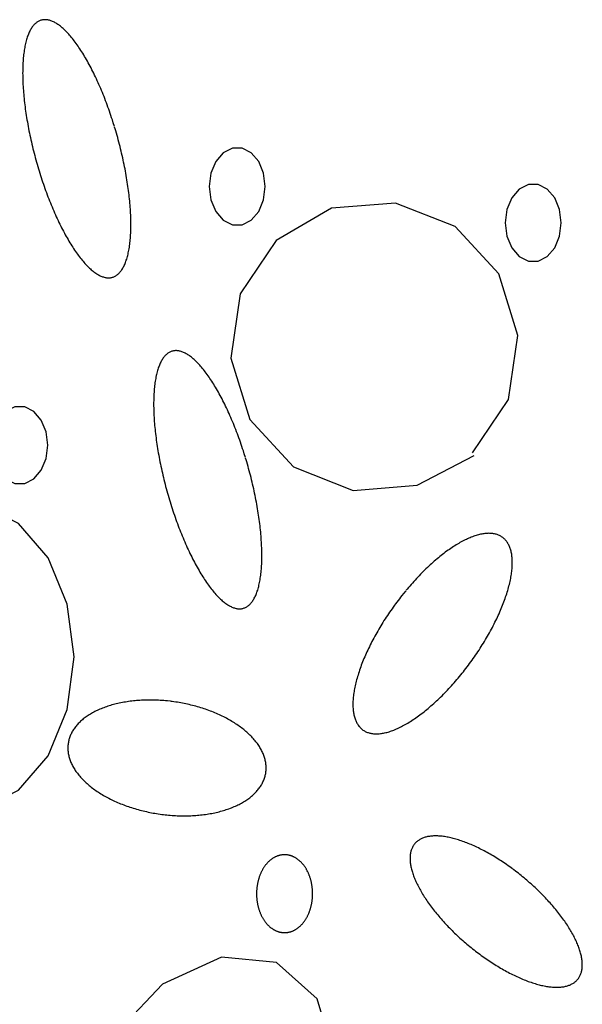
# Model space of a CAD drawing. Extents: x 38 to 241, y 14 to 199.
# Drawn here: x 76 to 79, y 82 to 88 of the extents above; entities that cross this region are included whole.
import ezdxf

# ---------------------------------------------------------------- set-up
doc = ezdxf.new("R2010")
doc.units = 0
doc.header["$MEASUREMENT"] = 0
doc.layers.add('PT1-ÝGelände1', color=7, linetype='Continuous')

msp = doc.modelspace()

# ---------------------------------------------------------------- linework, layer by layer
at = {"layer": 'PT1-ÝGelände1', "color": 9, "linetype": 'Continuous'}
for p, q in [((77.5142, 86.7244), (77.1671, 86.5214)), ((77.9148, 86.7547), (77.5142, 86.7244)), ((78.288, 86.6093), (77.9148, 86.7547)), ((78.562, 86.3123), (78.288, 86.6093)), ((77.1671, 86.5214), (76.9423, 86.1865)), ((78.6821, 85.9259), (78.562, 86.3123)), ((76.9423, 86.1865), (76.8834, 85.785)), ((78.6231, 85.5259), (78.6821, 85.9259)), ((76.8834, 85.785), (77.0023, 85.4002)), ((78.3972, 85.1911), (78.6231, 85.5259)), ((77.0023, 85.4002), (77.2763, 85.1032)), ((78.0512, 84.988), (78.407, 85.1744)), ((77.2763, 85.1032), (77.6496, 84.9562)), ((77.6496, 84.9562), (78.0512, 84.988)), ((76.8233, 82.032), (76.4544, 81.8638)), ((77.1693, 81.9987), (76.8233, 82.032)), ((77.4236, 81.7729), (77.1693, 81.9987)), ((76.4544, 81.8638), (76.1346, 81.5259)), ((77.536, 81.3941), (77.4236, 81.7729))]:
    msp.add_line(p, q, dxfattribs=at)
for points in [[(76.1536, 87.2347), (76.1536, 87.2347), (76.146, 87.2588), (76.1405, 87.276), (76.136, 87.2897), (76.1315, 87.3033), (76.1269, 87.3168), (76.1222, 87.3303), (76.1175, 87.3437), (76.1127, 87.357), (76.1079, 87.3702), (76.103, 87.3834), (76.098, 87.3964), (76.093, 87.4094), (76.088, 87.4223), (76.0829, 87.4351), (76.0777, 87.4478), (76.0725, 87.4603), (76.0672, 87.4728), (76.0619, 87.4851), (76.0566, 87.4974), (76.0512, 87.5095), (76.0458, 87.5215), (76.0403, 87.5333), (76.0348, 87.5451), (76.0292, 87.5567), (76.0237, 87.5681), (76.0181, 87.5794), (76.0124, 87.5906), (76.0068, 87.6016), (76.0011, 87.6125), (75.9954, 87.6232), (75.9896, 87.6337), (75.9839, 87.6441), (75.9781, 87.6543), (75.9723, 87.6644), (75.9665, 87.6743), (75.9606, 87.684), (75.9548, 87.6935), (75.9489, 87.7029), (75.9431, 87.712), (75.9372, 87.721), (75.9313, 87.7298), (75.9254, 87.7384), (75.9195, 87.7468), (75.9137, 87.755), (75.9078, 87.763), (75.9019, 87.7709), (75.896, 87.7785), (75.8901, 87.7859), (75.8843, 87.7931), (75.8784, 87.8001), (75.8726, 87.8068), (75.8668, 87.8134), (75.8609, 87.8197), (75.8551, 87.8259), (75.8494, 87.8318), (75.8436, 87.8374), (75.8379, 87.8429), (75.8322, 87.8481), (75.8265, 87.8531), (75.8208, 87.8579), (75.8152, 87.8625), (75.8096, 87.8668), (75.804, 87.8709), (75.7985, 87.8747), (75.793, 87.8784), (75.7876, 87.8817), (75.7821, 87.8849), (75.7768, 87.8878), (75.7714, 87.8905), (75.7661, 87.8929), (75.7609, 87.8951), (75.7557, 87.897), (75.7506, 87.8987), (75.7455, 87.9002), (75.7404, 87.9014), (75.7354, 87.9024), (75.7305, 87.9031), (75.7256, 87.9036), (75.7208, 87.9039), (75.716, 87.9039), (75.7113, 87.9037), (75.7067, 87.9032), (75.7021, 87.9025), (75.6976, 87.9015), (75.6931, 87.9003), (75.6887, 87.8988), (75.6844, 87.8971), (75.6802, 87.8952), (75.676, 87.893), (75.6719, 87.8906), (75.6679, 87.888), (75.664, 87.8851), (75.6601, 87.8819), (75.6563, 87.8786), (75.6526, 87.875), (75.6489, 87.8711), (75.6454, 87.867), (75.6419, 87.8627), (75.6385, 87.8582), (75.6352, 87.8534), (75.632, 87.8484), (75.6289, 87.8432), (75.6258, 87.8378), (75.6229, 87.8321), (75.62, 87.8262), (75.6172, 87.8201), (75.6145, 87.8138), (75.6119, 87.8072), (75.6094, 87.8005), (75.607, 87.7935), (75.6047, 87.7863), (75.6024, 87.7789), (75.6003, 87.7713), (75.5983, 87.7635), (75.5963, 87.7555), (75.5945, 87.7473), (75.5927, 87.7389), (75.5911, 87.7303), (75.5895, 87.7215), (75.5881, 87.7126), (75.5867, 87.7034), (75.5855, 87.6941), (75.5843, 87.6846), (75.5833, 87.6749), (75.5823, 87.665), (75.5815, 87.6549), (75.5807, 87.6447), (75.5801, 87.6344), (75.5795, 87.6238), (75.5791, 87.6131), (75.5788, 87.6023), (75.5785, 87.5913), (75.5784, 87.5801), (75.5783, 87.5688), (75.5784, 87.5574), (75.5786, 87.5458), (75.5788, 87.534), (75.5792, 87.5222), (75.5797, 87.5102), (75.5803, 87.4981), (75.5809, 87.4859), (75.5817, 87.4735), (75.5826, 87.4611), (75.5836, 87.4485), (75.5847, 87.4358), (75.5858, 87.4231), (75.5871, 87.4102), (75.5885, 87.3972), (75.59, 87.3842), (75.5916, 87.371), (75.5932, 87.3578), (75.595, 87.3445), (75.5969, 87.3311), (75.5989, 87.3176), (75.6009, 87.3041), (75.6031, 87.2905), (75.6053, 87.2769), (75.6077, 87.2632), (75.6101, 87.2494), (75.6127, 87.2356), (75.6153, 87.2218), (75.618, 87.2079), (75.6208, 87.194), (75.6237, 87.1801), (75.6267, 87.1661), (75.6298, 87.1521), (75.6329, 87.1381), (75.6362, 87.1241), (75.6395, 87.1101), (75.6429, 87.096), (75.6464, 87.082), (75.65, 87.068), (75.6536, 87.054), (75.6574, 87.04), (75.6612, 87.026), (75.6651, 87.012), (75.6691, 86.9981), (75.6731, 86.9842), (75.6772, 86.9703), (75.6814, 86.9564), (75.6857, 86.9426), (75.69, 86.9289), (75.6944, 86.9152), (75.6989, 86.9015), (75.7034, 86.8879), (75.708, 86.8744), (75.7127, 86.861), (75.7174, 86.8476), (75.7222, 86.8343), (75.727, 86.821), (75.7319, 86.8079), (75.7369, 86.7948), (75.7419, 86.7818), (75.7469, 86.7689), (75.7521, 86.7562), (75.7572, 86.7435), (75.7624, 86.7309), (75.7677, 86.7184), (75.773, 86.7061), (75.7783, 86.6939), (75.7837, 86.6817), (75.7892, 86.6697), (75.7946, 86.6579), (75.8001, 86.6462), (75.8057, 86.6346), (75.8112, 86.6231), (75.8168, 86.6118), (75.8225, 86.6006), (75.8281, 86.5896), (75.8338, 86.5788), (75.8396, 86.568), (75.8453, 86.5575), (75.8511, 86.5471), (75.8568, 86.5369), (75.8626, 86.5268), (75.8685, 86.517), (75.8743, 86.5072), (75.8801, 86.4977), (75.886, 86.4884), (75.8918, 86.4792), (75.8977, 86.4702), (75.9036, 86.4614), (75.9095, 86.4528), (75.9154, 86.4444), (75.9213, 86.4362), (75.9271, 86.4282), (75.933, 86.4204), (75.9389, 86.4128), (75.9448, 86.4054), (75.9506, 86.3982), (75.9565, 86.3912), (75.9623, 86.3844), (75.9682, 86.3778), (75.974, 86.3715), (75.9798, 86.3654), (75.9855, 86.3595), (75.9913, 86.3538), (75.997, 86.3483), (76.0027, 86.3431), (76.0084, 86.3381), (76.0141, 86.3333), (76.0197, 86.3287), (76.0253, 86.3244), (76.0309, 86.3203), (76.0364, 86.3165), (76.0419, 86.3129), (76.0473, 86.3095), (76.0528, 86.3063), (76.0581, 86.3034), (76.0635, 86.3008), (76.0688, 86.2983), (76.074, 86.2961), (76.0792, 86.2942), (76.0844, 86.2925), (76.0894, 86.291), (76.0945, 86.2898), (76.0995, 86.2888), (76.1044, 86.2881), (76.1093, 86.2876), (76.1141, 86.2873), (76.1189, 86.2873), (76.1236, 86.2876), (76.1282, 86.288), (76.1328, 86.2888), (76.1373, 86.2897), (76.1418, 86.2909), (76.1462, 86.2924), (76.1505, 86.2941), (76.1547, 86.296), (76.1589, 86.2982), (76.163, 86.3006), (76.167, 86.3033), (76.171, 86.3062), (76.1748, 86.3093), (76.1786, 86.3127), (76.1823, 86.3163), (76.186, 86.3201), (76.1895, 86.3242), (76.193, 86.3285), (76.1964, 86.333), (76.1997, 86.3378), (76.2029, 86.3428), (76.206, 86.348), (76.2091, 86.3534), (76.2121, 86.3591), (76.2149, 86.365), (76.2177, 86.3711), (76.2204, 86.3775), (76.223, 86.384), (76.2255, 86.3908), (76.2279, 86.3977), (76.2302, 86.4049), (76.2325, 86.4123), (76.2346, 86.4199), (76.2366, 86.4277), (76.2386, 86.4357), (76.2404, 86.4439), (76.2422, 86.4523), (76.2438, 86.4609), (76.2454, 86.4697), (76.2468, 86.4787), (76.2482, 86.4878), (76.2494, 86.4971), (76.2506, 86.5067), (76.2516, 86.5164), (76.2526, 86.5262), (76.2534, 86.5363), (76.2542, 86.5465), (76.2548, 86.5569), (76.2554, 86.5674), (76.2558, 86.5781), (76.2562, 86.589), (76.2564, 86.6), (76.2565, 86.6111), (76.2566, 86.6224), (76.2565, 86.6339), (76.2563, 86.6455), (76.2561, 86.6572), (76.2557, 86.669), (76.2552, 86.681), (76.2546, 86.6931), (76.254, 86.7053), (76.2532, 86.7177), (76.2523, 86.7301), (76.2513, 86.7427), (76.2502, 86.7554), (76.2491, 86.7682), (76.2478, 86.781), (76.2464, 86.794), (76.2449, 86.8071), (76.2433, 86.8202), (76.2417, 86.8335), (76.2399, 86.8468), (76.238, 86.8602), (76.2361, 86.8736), (76.234, 86.8871), (76.2318, 86.9007), (76.2296, 86.9144), (76.2272, 86.9281), (76.2248, 86.9418), (76.2223, 86.9556), (76.2196, 86.9694), (76.2169, 86.9833), (76.2141, 86.9972), (76.2112, 87.0112), (76.2082, 87.0251), (76.2051, 87.0391), (76.202, 87.0531), (76.1987, 87.0671), (76.1954, 87.0812), (76.192, 87.0952), (76.1885, 87.1092), (76.1849, 87.1232), (76.1813, 87.1373), (76.1775, 87.1513), (76.1737, 87.1653), (76.1698, 87.1792), (76.1658, 87.1932), (76.1618, 87.2071), (76.1577, 87.221), (76.1546, 87.2313)], [(77.0984, 86.8593), (77.0878, 86.9427), (77.0573, 87.0161), (77.0105, 87.0705), (76.9532, 87.0995), (76.8922, 87.0995), (76.8348, 87.0705), (76.7881, 87.0161), (76.7575, 86.9427), (76.7469, 86.8593), (76.7575, 86.7758), (76.7881, 86.7025), (76.8348, 86.648), (76.8922, 86.619), (76.9532, 86.619), (77.0105, 86.648), (77.0573, 86.7025), (77.0878, 86.7758), (77.0984, 86.8593)], [(78.9538, 86.632), (78.9432, 86.7154), (78.9127, 86.7888), (78.866, 86.8432), (78.8086, 86.8722), (78.7476, 86.8722), (78.6902, 86.8432), (78.6435, 86.7888), (78.613, 86.7154), (78.6024, 86.632), (78.613, 86.5485), (78.6435, 86.4752), (78.6902, 86.4207), (78.7476, 86.3917), (78.8086, 86.3917), (78.866, 86.4207), (78.9127, 86.4752), (78.9432, 86.5485), (78.9538, 86.632)], [(76.9743, 85.162), (76.9743, 85.162), (76.9667, 85.1861), (76.9613, 85.2033), (76.9568, 85.217), (76.9523, 85.2306), (76.9477, 85.2441), (76.943, 85.2575), (76.9383, 85.2709), (76.9335, 85.2843), (76.9287, 85.2975), (76.9238, 85.3106), (76.9188, 85.3237), (76.9138, 85.3367), (76.9087, 85.3496), (76.9036, 85.3624), (76.8985, 85.375), (76.8932, 85.3876), (76.888, 85.4001), (76.8827, 85.4124), (76.8773, 85.4247), (76.8719, 85.4368), (76.8665, 85.4488), (76.861, 85.4606), (76.8555, 85.4723), (76.85, 85.4839), (76.8444, 85.4954), (76.8388, 85.5067), (76.8332, 85.5179), (76.8275, 85.5289), (76.8218, 85.5397), (76.8161, 85.5505), (76.8104, 85.561), (76.8046, 85.5714), (76.7988, 85.5816), (76.793, 85.5917), (76.7872, 85.6016), (76.7814, 85.6113), (76.7755, 85.6208), (76.7697, 85.6301), (76.7638, 85.6393), (76.7579, 85.6483), (76.7521, 85.6571), (76.7462, 85.6657), (76.7403, 85.6741), (76.7344, 85.6823), (76.7285, 85.6903), (76.7226, 85.6981), (76.7168, 85.7057), (76.7109, 85.7132), (76.705, 85.7203), (76.6992, 85.7273), (76.6933, 85.7341), (76.6875, 85.7407), (76.6817, 85.747), (76.6759, 85.7531), (76.6701, 85.759), (76.6644, 85.7647), (76.6586, 85.7702), (76.6529, 85.7754), (76.6472, 85.7804), (76.6416, 85.7852), (76.636, 85.7898), (76.6304, 85.7941), (76.6248, 85.7982), (76.6193, 85.802), (76.6138, 85.8056), (76.6083, 85.809), (76.6029, 85.8122), (76.5975, 85.8151), (76.5922, 85.8177), (76.5869, 85.8202), (76.5817, 85.8224), (76.5765, 85.8243), (76.5713, 85.826), (76.5662, 85.8275), (76.5612, 85.8287), (76.5562, 85.8297), (76.5512, 85.8304), (76.5464, 85.8309), (76.5415, 85.8312), (76.5368, 85.8312), (76.5321, 85.8309), (76.5274, 85.8305), (76.5228, 85.8297), (76.5183, 85.8288), (76.5139, 85.8276), (76.5095, 85.8261), (76.5052, 85.8244), (76.5009, 85.8225), (76.4968, 85.8203), (76.4927, 85.8179), (76.4887, 85.8152), (76.4847, 85.8123), (76.4808, 85.8092), (76.477, 85.8058), (76.4733, 85.8022), (76.4697, 85.7984), (76.4661, 85.7943), (76.4627, 85.79), (76.4593, 85.7855), (76.456, 85.7807), (76.4528, 85.7757), (76.4496, 85.7705), (76.4466, 85.7651), (76.4436, 85.7594), (76.4407, 85.7535), (76.438, 85.7474), (76.4353, 85.7411), (76.4327, 85.7345), (76.4302, 85.7277), (76.4277, 85.7208), (76.4254, 85.7136), (76.4232, 85.7062), (76.4211, 85.6986), (76.419, 85.6908), (76.4171, 85.6828), (76.4152, 85.6746), (76.4135, 85.6662), (76.4119, 85.6576), (76.4103, 85.6488), (76.4088, 85.6399), (76.4075, 85.6307), (76.4062, 85.6214), (76.4051, 85.6118), (76.404, 85.6021), (76.4031, 85.5923), (76.4022, 85.5822), (76.4015, 85.572), (76.4008, 85.5616), (76.4003, 85.5511), (76.3998, 85.5404), (76.3995, 85.5295), (76.3993, 85.5185), (76.3991, 85.5074), (76.3991, 85.4961), (76.3992, 85.4846), (76.3993, 85.473), (76.3996, 85.4613), (76.4, 85.4495), (76.4004, 85.4375), (76.401, 85.4254), (76.4017, 85.4132), (76.4025, 85.4008), (76.4034, 85.3884), (76.4043, 85.3758), (76.4054, 85.3631), (76.4066, 85.3503), (76.4079, 85.3375), (76.4093, 85.3245), (76.4107, 85.3114), (76.4123, 85.2983), (76.414, 85.2851), (76.4158, 85.2717), (76.4176, 85.2584), (76.4196, 85.2449), (76.4217, 85.2314), (76.4238, 85.2178), (76.4261, 85.2041), (76.4284, 85.1904), (76.4309, 85.1767), (76.4334, 85.1629), (76.436, 85.1491), (76.4388, 85.1352), (76.4416, 85.1213), (76.4445, 85.1073), (76.4474, 85.0934), (76.4505, 85.0794), (76.4537, 85.0654), (76.4569, 85.0514), (76.4603, 85.0373), (76.4637, 85.0233), (76.4672, 85.0093), (76.4707, 84.9953), (76.4744, 84.9812), (76.4781, 84.9672), (76.482, 84.9533), (76.4859, 84.9393), (76.4898, 84.9253), (76.4939, 84.9114), (76.498, 84.8976), (76.5022, 84.8837), (76.5064, 84.8699), (76.5108, 84.8562), (76.5152, 84.8425), (76.5196, 84.8288), (76.5242, 84.8152), (76.5288, 84.8017), (76.5334, 84.7882), (76.5381, 84.7748), (76.5429, 84.7615), (76.5478, 84.7483), (76.5527, 84.7351), (76.5576, 84.7221), (76.5626, 84.7091), (76.5677, 84.6962), (76.5728, 84.6834), (76.578, 84.6708), (76.5832, 84.6582), (76.5884, 84.6457), (76.5937, 84.6334), (76.5991, 84.6211), (76.6045, 84.609), (76.6099, 84.597), (76.6154, 84.5852), (76.6209, 84.5734), (76.6264, 84.5618), (76.632, 84.5504), (76.6376, 84.5391), (76.6432, 84.5279), (76.6489, 84.5169), (76.6546, 84.506), (76.6603, 84.4953), (76.666, 84.4848), (76.6718, 84.4744), (76.6776, 84.4642), (76.6834, 84.4541), (76.6892, 84.4442), (76.695, 84.4345), (76.7009, 84.425), (76.7067, 84.4156), (76.7126, 84.4065), (76.7185, 84.3975), (76.7244, 84.3887), (76.7302, 84.3801), (76.7361, 84.3717), (76.742, 84.3635), (76.7479, 84.3555), (76.7538, 84.3476), (76.7597, 84.34), (76.7655, 84.3326), (76.7714, 84.3254), (76.7772, 84.3185), (76.7831, 84.3117), (76.7889, 84.3051), (76.7947, 84.2988), (76.8005, 84.2926), (76.8063, 84.2867), (76.812, 84.2811), (76.8178, 84.2756), (76.8235, 84.2704), (76.8292, 84.2654), (76.8348, 84.2606), (76.8405, 84.256), (76.8461, 84.2517), (76.8516, 84.2476), (76.8571, 84.2438), (76.8626, 84.2402), (76.8681, 84.2368), (76.8735, 84.2336), (76.8789, 84.2307), (76.8842, 84.228), (76.8895, 84.2256), (76.8948, 84.2234), (76.9, 84.2215), (76.9051, 84.2198), (76.9102, 84.2183), (76.9153, 84.2171), (76.9202, 84.2161), (76.9252, 84.2154), (76.9301, 84.2149), (76.9349, 84.2146), (76.9397, 84.2146), (76.9444, 84.2148), (76.949, 84.2153), (76.9536, 84.216), (76.9581, 84.217), (76.9625, 84.2182), (76.9669, 84.2197), (76.9712, 84.2214), (76.9755, 84.2233), (76.9796, 84.2255), (76.9837, 84.2279), (76.9878, 84.2305), (76.9917, 84.2334), (76.9956, 84.2366), (76.9994, 84.2399), (77.0031, 84.2435), (77.0067, 84.2474), (77.0103, 84.2515), (77.0138, 84.2558), (77.0171, 84.2603), (77.0205, 84.2651), (77.0237, 84.2701), (77.0268, 84.2753), (77.0299, 84.2807), (77.0328, 84.2864), (77.0357, 84.2923), (77.0385, 84.2984), (77.0412, 84.3047), (77.0438, 84.3113), (77.0463, 84.318), (77.0487, 84.325), (77.051, 84.3322), (77.0532, 84.3396), (77.0554, 84.3472), (77.0574, 84.355), (77.0593, 84.363), (77.0612, 84.3712), (77.0629, 84.3796), (77.0646, 84.3882), (77.0661, 84.397), (77.0676, 84.4059), (77.0689, 84.4151), (77.0702, 84.4244), (77.0713, 84.4339), (77.0724, 84.4436), (77.0733, 84.4535), (77.0742, 84.4636), (77.0749, 84.4738), (77.0756, 84.4841), (77.0761, 84.4947), (77.0766, 84.5054), (77.0769, 84.5162), (77.0772, 84.5273), (77.0773, 84.5384), (77.0773, 84.5497), (77.0773, 84.5612), (77.0771, 84.5727), (77.0768, 84.5845), (77.0765, 84.5963), (77.076, 84.6083), (77.0754, 84.6204), (77.0747, 84.6326), (77.0739, 84.645), (77.0731, 84.6574), (77.0721, 84.67), (77.071, 84.6827), (77.0698, 84.6954), (77.0685, 84.7083), (77.0672, 84.7213), (77.0657, 84.7344), (77.0641, 84.7475), (77.0624, 84.7607), (77.0607, 84.774), (77.0588, 84.7874), (77.0568, 84.8009), (77.0547, 84.8144), (77.0526, 84.828), (77.0503, 84.8416), (77.048, 84.8553), (77.0455, 84.8691), (77.043, 84.8829), (77.0404, 84.8967), (77.0377, 84.9106), (77.0349, 84.9245), (77.032, 84.9384), (77.029, 84.9524), (77.0259, 84.9664), (77.0227, 84.9804), (77.0195, 84.9944), (77.0162, 85.0084), (77.0128, 85.0225), (77.0093, 85.0365), (77.0057, 85.0505), (77.002, 85.0645), (76.9983, 85.0785), (76.9945, 85.0925), (76.9906, 85.1065), (76.9866, 85.1204), (76.9826, 85.1344), (76.9784, 85.1482), (76.9753, 85.1586)], [(75.7363, 85.2396), (75.7257, 85.323), (75.6952, 85.3964), (75.6484, 85.4508), (75.5911, 85.4798), (75.53, 85.4798), (75.4727, 85.4508), (75.4259, 85.3964), (75.3954, 85.323), (75.3848, 85.2396), (75.3954, 85.1561), (75.4259, 85.0828), (75.4727, 85.0283), (75.53, 84.9993), (75.5911, 84.9993), (75.6484, 85.0283), (75.6952, 85.0828), (75.7257, 85.1561), (75.7363, 85.2396)], [(75.9, 83.9138), (75.8581, 84.2434), (75.7376, 84.5332), (75.5529, 84.7483), (75.3264, 84.8628), (75.0853, 84.8628), (74.8588, 84.7483), (74.6741, 84.5332), (74.5536, 84.2434), (74.5117, 83.9138), (74.5536, 83.5842), (74.6741, 83.2944), (74.8588, 83.0793), (75.0853, 82.9648), (75.3264, 82.9648), (75.5529, 83.0793), (75.7376, 83.2944), (75.8581, 83.5842), (75.9, 83.9138)], [(77.979, 84.328), (77.979, 84.328), (77.9648, 84.3106), (77.9547, 84.298), (77.9467, 84.2879), (77.9388, 84.2777), (77.931, 84.2674), (77.9232, 84.2571), (77.9155, 84.2467), (77.9078, 84.2363), (77.9003, 84.2258), (77.8928, 84.2153), (77.8854, 84.2047), (77.878, 84.1941), (77.8708, 84.1834), (77.8636, 84.1727), (77.8565, 84.162), (77.8495, 84.1512), (77.8426, 84.1404), (77.8357, 84.1296), (77.829, 84.1188), (77.8224, 84.1079), (77.8158, 84.0971), (77.8094, 84.0862), (77.8031, 84.0753), (77.7968, 84.0644), (77.7907, 84.0535), (77.7847, 84.0426), (77.7788, 84.0317), (77.773, 84.0208), (77.7673, 84.0099), (77.7617, 83.9991), (77.7563, 83.9882), (77.751, 83.9774), (77.7457, 83.9666), (77.7406, 83.9559), (77.7357, 83.9451), (77.7308, 83.9344), (77.7261, 83.9238), (77.7215, 83.9132), (77.717, 83.9026), (77.7127, 83.8921), (77.7085, 83.8816), (77.7044, 83.8711), (77.7005, 83.8608), (77.6967, 83.8505), (77.693, 83.8402), (77.6895, 83.83), (77.6861, 83.8199), (77.6828, 83.8099), (77.6797, 83.7999), (77.6767, 83.79), (77.6739, 83.7802), (77.6712, 83.7705), (77.6686, 83.7609), (77.6662, 83.7513), (77.664, 83.7419), (77.6618, 83.7325), (77.6599, 83.7233), (77.6581, 83.7141), (77.6564, 83.7051), (77.6549, 83.6961), (77.6535, 83.6873), (77.6522, 83.6786), (77.6512, 83.67), (77.6502, 83.6615), (77.6495, 83.6531), (77.6488, 83.6448), (77.6483, 83.6367), (77.648, 83.6287), (77.6478, 83.6209), (77.6478, 83.6131), (77.6479, 83.6055), (77.6482, 83.5981), (77.6486, 83.5907), (77.6492, 83.5835), (77.6499, 83.5765), (77.6508, 83.5696), (77.6518, 83.5629), (77.653, 83.5563), (77.6543, 83.5498), (77.6558, 83.5435), (77.6574, 83.5374), (77.6591, 83.5314), (77.661, 83.5256), (77.6631, 83.5199), (77.6653, 83.5144), (77.6676, 83.5091), (77.6701, 83.5039), (77.6728, 83.4989), (77.6756, 83.4941), (77.6785, 83.4894), (77.6815, 83.4849), (77.6847, 83.4806), (77.6881, 83.4765), (77.6916, 83.4725), (77.6952, 83.4687), (77.6989, 83.4651), (77.7028, 83.4617), (77.7068, 83.4584), (77.711, 83.4553), (77.7153, 83.4524), (77.7197, 83.4497), (77.7242, 83.4472), (77.7289, 83.4449), (77.7337, 83.4427), (77.7386, 83.4407), (77.7437, 83.439), (77.7489, 83.4374), (77.7541, 83.436), (77.7596, 83.4347), (77.7651, 83.4337), (77.7707, 83.4329), (77.7765, 83.4322), (77.7823, 83.4317), (77.7883, 83.4315), (77.7944, 83.4314), (77.8006, 83.4315), (77.8069, 83.4318), (77.8133, 83.4322), (77.8198, 83.4329), (77.8264, 83.4338), (77.833, 83.4348), (77.8398, 83.436), (77.8467, 83.4375), (77.8537, 83.4391), (77.8607, 83.4409), (77.8679, 83.4428), (77.8751, 83.445), (77.8824, 83.4474), (77.8898, 83.4499), (77.8973, 83.4526), (77.9048, 83.4555), (77.9124, 83.4586), (77.9201, 83.4619), (77.9279, 83.4653), (77.9357, 83.4689), (77.9436, 83.4727), (77.9515, 83.4767), (77.9595, 83.4809), (77.9676, 83.4852), (77.9757, 83.4897), (77.9839, 83.4944), (77.9921, 83.4992), (78.0004, 83.5042), (78.0087, 83.5094), (78.017, 83.5147), (78.0254, 83.5203), (78.0338, 83.5259), (78.0423, 83.5318), (78.0508, 83.5377), (78.0593, 83.5439), (78.0678, 83.5502), (78.0764, 83.5567), (78.085, 83.5633), (78.0936, 83.57), (78.1022, 83.5769), (78.1109, 83.584), (78.1195, 83.5912), (78.1282, 83.5985), (78.1369, 83.606), (78.1455, 83.6136), (78.1542, 83.6213), (78.1629, 83.6292), (78.1715, 83.6372), (78.1802, 83.6453), (78.1888, 83.6536), (78.1974, 83.662), (78.2061, 83.6705), (78.2147, 83.6791), (78.2232, 83.6878), (78.2318, 83.6967), (78.2403, 83.7056), (78.2488, 83.7147), (78.2573, 83.7238), (78.2657, 83.7331), (78.2741, 83.7425), (78.2825, 83.7519), (78.2908, 83.7615), (78.2991, 83.7711), (78.3074, 83.7808), (78.3155, 83.7906), (78.3237, 83.8005), (78.3318, 83.8105), (78.3398, 83.8205), (78.3478, 83.8307), (78.3557, 83.8408), (78.3635, 83.8511), (78.3713, 83.8614), (78.379, 83.8718), (78.3867, 83.8822), (78.3942, 83.8927), (78.4017, 83.9032), (78.4091, 83.9138), (78.4165, 83.9244), (78.4237, 83.9351), (78.4309, 83.9458), (78.438, 83.9565), (78.445, 83.9673), (78.4519, 83.9781), (78.4588, 83.9889), (78.4655, 83.9997), (78.4721, 84.0106), (78.4787, 84.0215), (78.4851, 84.0323), (78.4914, 84.0432), (78.4977, 84.0541), (78.5038, 84.065), (78.5098, 84.0759), (78.5157, 84.0868), (78.5215, 84.0977), (78.5272, 84.1086), (78.5328, 84.1194), (78.5382, 84.1303), (78.5435, 84.1411), (78.5488, 84.1519), (78.5539, 84.1626), (78.5588, 84.1734), (78.5637, 84.1841), (78.5684, 84.1947), (78.573, 84.2054), (78.5775, 84.2159), (78.5818, 84.2265), (78.586, 84.2369), (78.5901, 84.2474), (78.594, 84.2577), (78.5978, 84.268), (78.6015, 84.2783), (78.605, 84.2885), (78.6084, 84.2986), (78.6117, 84.3086), (78.6148, 84.3186), (78.6178, 84.3285), (78.6206, 84.3383), (78.6233, 84.348), (78.6259, 84.3576), (78.6283, 84.3672), (78.6305, 84.3766), (78.6327, 84.386), (78.6346, 84.3952), (78.6364, 84.4044), (78.6381, 84.4134), (78.6396, 84.4224), (78.641, 84.4312), (78.6423, 84.44), (78.6433, 84.4486), (78.6443, 84.4571), (78.645, 84.4654), (78.6457, 84.4737), (78.6462, 84.4818), (78.6465, 84.4898), (78.6467, 84.4977), (78.6467, 84.5054), (78.6466, 84.513), (78.6463, 84.5205), (78.6459, 84.5278), (78.6453, 84.535), (78.6446, 84.542), (78.6437, 84.5489), (78.6427, 84.5557), (78.6415, 84.5623), (78.6402, 84.5687), (78.6388, 84.575), (78.6371, 84.5811), (78.6354, 84.5871), (78.6335, 84.5929), (78.6314, 84.5986), (78.6292, 84.6041), (78.6269, 84.6094), (78.6244, 84.6146), (78.6217, 84.6196), (78.6189, 84.6244), (78.616, 84.6291), (78.613, 84.6336), (78.6098, 84.6379), (78.6064, 84.642), (78.6029, 84.646), (78.5993, 84.6498), (78.5956, 84.6534), (78.5917, 84.6569), (78.5877, 84.6601), (78.5835, 84.6632), (78.5792, 84.6661), (78.5748, 84.6688), (78.5703, 84.6713), (78.5656, 84.6736), (78.5608, 84.6758), (78.5559, 84.6778), (78.5508, 84.6796), (78.5456, 84.6812), (78.5404, 84.6826), (78.5349, 84.6838), (78.5294, 84.6848), (78.5238, 84.6857), (78.518, 84.6863), (78.5122, 84.6868), (78.5062, 84.6871), (78.5001, 84.6872), (78.4939, 84.6871), (78.4876, 84.6868), (78.4812, 84.6863), (78.4747, 84.6856), (78.4681, 84.6848), (78.4615, 84.6837), (78.4547, 84.6825), (78.4478, 84.6811), (78.4408, 84.6795), (78.4338, 84.6777), (78.4266, 84.6757), (78.4194, 84.6735), (78.4121, 84.6712), (78.4047, 84.6686), (78.3972, 84.6659), (78.3897, 84.663), (78.3821, 84.6599), (78.3744, 84.6567), (78.3666, 84.6532), (78.3588, 84.6496), (78.3509, 84.6458), (78.343, 84.6418), (78.335, 84.6377), (78.3269, 84.6333), (78.3188, 84.6288), (78.3106, 84.6242), (78.3024, 84.6193), (78.2942, 84.6143), (78.2858, 84.6091), (78.2775, 84.6038), (78.2691, 84.5983), (78.2607, 84.5926), (78.2522, 84.5868), (78.2437, 84.5808), (78.2352, 84.5746), (78.2267, 84.5683), (78.2181, 84.5619), (78.2095, 84.5553), (78.2009, 84.5485), (78.1923, 84.5416), (78.1836, 84.5345), (78.175, 84.5274), (78.1663, 84.52), (78.1577, 84.5125), (78.149, 84.5049), (78.1403, 84.4972), (78.1316, 84.4893), (78.123, 84.4813), (78.1143, 84.4732), (78.1057, 84.4649), (78.0971, 84.4565), (78.0884, 84.448), (78.0798, 84.4394), (78.0713, 84.4307), (78.0627, 84.4219), (78.0542, 84.4129), (78.0457, 84.4039), (78.0372, 84.3947), (78.0288, 84.3854), (78.0204, 84.3761), (78.012, 84.3666), (78.0037, 84.3571), (77.9954, 84.3474), (77.9871, 84.3377), (77.981, 84.3304)], [(76.5052, 83.6352), (76.5052, 83.6352), (76.4863, 83.6372), (76.4728, 83.6386), (76.462, 83.6395), (76.4512, 83.6403), (76.4405, 83.641), (76.4297, 83.6416), (76.419, 83.6421), (76.4083, 83.6425), (76.3976, 83.6428), (76.3869, 83.643), (76.3763, 83.643), (76.3657, 83.643), (76.3551, 83.6428), (76.3446, 83.6426), (76.3341, 83.6422), (76.3236, 83.6417), (76.3132, 83.6411), (76.3029, 83.6404), (76.2926, 83.6396), (76.2824, 83.6387), (76.2722, 83.6377), (76.2621, 83.6365), (76.252, 83.6353), (76.2421, 83.6339), (76.2322, 83.6325), (76.2223, 83.6309), (76.2126, 83.6293), (76.2029, 83.6275), (76.1933, 83.6256), (76.1838, 83.6236), (76.1744, 83.6216), (76.1651, 83.6194), (76.1559, 83.6171), (76.1468, 83.6147), (76.1378, 83.6122), (76.1289, 83.6096), (76.1201, 83.6069), (76.1114, 83.6041), (76.1028, 83.6012), (76.0943, 83.5983), (76.086, 83.5952), (76.0777, 83.592), (76.0696, 83.5888), (76.0616, 83.5854), (76.0538, 83.5819), (76.046, 83.5784), (76.0384, 83.5748), (76.031, 83.5711), (76.0236, 83.5672), (76.0164, 83.5633), (76.0094, 83.5594), (76.0025, 83.5553), (75.9957, 83.5512), (75.9891, 83.5469), (75.9826, 83.5426), (75.9763, 83.5382), (75.9702, 83.5338), (75.9642, 83.5292), (75.9583, 83.5246), (75.9526, 83.5199), (75.9471, 83.5152), (75.9417, 83.5103), (75.9365, 83.5054), (75.9314, 83.5005), (75.9266, 83.4954), (75.9218, 83.4903), (75.9173, 83.4852), (75.9129, 83.4799), (75.9087, 83.4747), (75.9047, 83.4693), (75.9008, 83.4639), (75.8972, 83.4585), (75.8937, 83.4529), (75.8903, 83.4474), (75.8872, 83.4418), (75.8842, 83.4361), (75.8814, 83.4304), (75.8788, 83.4247), (75.8764, 83.4189), (75.8742, 83.413), (75.8721, 83.4071), (75.8702, 83.4012), (75.8685, 83.3953), (75.867, 83.3893), (75.8657, 83.3833), (75.8646, 83.3772), (75.8636, 83.3711), (75.8629, 83.365), (75.8623, 83.3589), (75.8619, 83.3527), (75.8617, 83.3466), (75.8617, 83.3404), (75.8619, 83.3342), (75.8622, 83.3279), (75.8628, 83.3217), (75.8635, 83.3154), (75.8644, 83.3092), (75.8655, 83.3029), (75.8668, 83.2966), (75.8683, 83.2903), (75.87, 83.284), (75.8718, 83.2777), (75.8739, 83.2714), (75.8761, 83.2651), (75.8785, 83.2589), (75.8811, 83.2526), (75.8838, 83.2463), (75.8868, 83.24), (75.8899, 83.2338), (75.8932, 83.2276), (75.8967, 83.2213), (75.9003, 83.2151), (75.9042, 83.209), (75.9082, 83.2028), (75.9123, 83.1967), (75.9167, 83.1906), (75.9212, 83.1845), (75.9259, 83.1784), (75.9308, 83.1724), (75.9358, 83.1664), (75.941, 83.1605), (75.9463, 83.1545), (75.9518, 83.1487), (75.9575, 83.1428), (75.9633, 83.137), (75.9693, 83.1313), (75.9755, 83.1255), (75.9818, 83.1199), (75.9882, 83.1143), (75.9948, 83.1087), (76.0016, 83.1032), (76.0084, 83.0977), (76.0155, 83.0923), (76.0227, 83.087), (76.03, 83.0817), (76.0374, 83.0764), (76.045, 83.0713), (76.0527, 83.0661), (76.0605, 83.0611), (76.0685, 83.0561), (76.0766, 83.0512), (76.0848, 83.0464), (76.0932, 83.0416), (76.1016, 83.0369), (76.1102, 83.0323), (76.1189, 83.0277), (76.1277, 83.0233), (76.1366, 83.0189), (76.1456, 83.0145), (76.1547, 83.0103), (76.1639, 83.0062), (76.1732, 83.0021), (76.1826, 82.9981), (76.192, 82.9942), (76.2016, 82.9904), (76.2113, 82.9866), (76.221, 82.983), (76.2308, 82.9794), (76.2407, 82.976), (76.2507, 82.9726), (76.2607, 82.9693), (76.2708, 82.9661), (76.281, 82.9631), (76.2912, 82.9601), (76.3015, 82.9572), (76.3118, 82.9544), (76.3222, 82.9517), (76.3326, 82.9491), (76.3431, 82.9466), (76.3537, 82.9442), (76.3642, 82.9419), (76.3748, 82.9397), (76.3855, 82.9376), (76.3961, 82.9356), (76.4068, 82.9337), (76.4175, 82.9319), (76.4282, 82.9302), (76.439, 82.9286), (76.4498, 82.9272), (76.4605, 82.9258), (76.4713, 82.9246), (76.4821, 82.9234), (76.4929, 82.9224), (76.5036, 82.9214), (76.5144, 82.9206), (76.5252, 82.9199), (76.5359, 82.9193), (76.5467, 82.9188), (76.5574, 82.9184), (76.5681, 82.9181), (76.5787, 82.918), (76.5894, 82.9179), (76.6, 82.9179), (76.6105, 82.9181), (76.6211, 82.9184), (76.6316, 82.9187), (76.642, 82.9192), (76.6524, 82.9198), (76.6627, 82.9205), (76.673, 82.9213), (76.6833, 82.9223), (76.6934, 82.9233), (76.7036, 82.9244), (76.7136, 82.9257), (76.7236, 82.927), (76.7335, 82.9285), (76.7433, 82.93), (76.753, 82.9317), (76.7627, 82.9335), (76.7723, 82.9353), (76.7818, 82.9373), (76.7912, 82.9394), (76.8005, 82.9416), (76.8097, 82.9439), (76.8188, 82.9463), (76.8279, 82.9487), (76.8368, 82.9513), (76.8456, 82.954), (76.8543, 82.9568), (76.8629, 82.9597), (76.8713, 82.9627), (76.8797, 82.9658), (76.8879, 82.9689), (76.896, 82.9722), (76.904, 82.9756), (76.9119, 82.979), (76.9196, 82.9825), (76.9272, 82.9862), (76.9347, 82.9899), (76.942, 82.9937), (76.9492, 82.9976), (76.9562, 83.0016), (76.9631, 83.0056), (76.9699, 83.0098), (76.9765, 83.014), (76.983, 83.0183), (76.9893, 83.0227), (76.9955, 83.0272), (77.0015, 83.0317), (77.0073, 83.0363), (77.013, 83.041), (77.0186, 83.0458), (77.0239, 83.0506), (77.0292, 83.0555), (77.0342, 83.0605), (77.0391, 83.0655), (77.0438, 83.0706), (77.0483, 83.0758), (77.0527, 83.081), (77.0569, 83.0863), (77.0609, 83.0916), (77.0648, 83.097), (77.0685, 83.1025), (77.072, 83.108), (77.0753, 83.1136), (77.0785, 83.1192), (77.0814, 83.1248), (77.0842, 83.1305), (77.0868, 83.1363), (77.0892, 83.1421), (77.0915, 83.1479), (77.0935, 83.1538), (77.0954, 83.1597), (77.0971, 83.1657), (77.0986, 83.1717), (77.0999, 83.1777), (77.1011, 83.1837), (77.102, 83.1898), (77.1028, 83.1959), (77.1033, 83.202), (77.1037, 83.2082), (77.1039, 83.2144), (77.1039, 83.2206), (77.1038, 83.2268), (77.1034, 83.233), (77.1029, 83.2393), (77.1021, 83.2455), (77.1012, 83.2518), (77.1001, 83.2581), (77.0988, 83.2644), (77.0973, 83.2706), (77.0957, 83.2769), (77.0938, 83.2832), (77.0918, 83.2895), (77.0896, 83.2958), (77.0872, 83.3021), (77.0846, 83.3084), (77.0818, 83.3146), (77.0789, 83.3209), (77.0757, 83.3271), (77.0724, 83.3334), (77.069, 83.3396), (77.0653, 83.3458), (77.0615, 83.352), (77.0575, 83.3581), (77.0533, 83.3643), (77.0489, 83.3704), (77.0444, 83.3765), (77.0397, 83.3825), (77.0349, 83.3885), (77.0298, 83.3945), (77.0247, 83.4005), (77.0193, 83.4064), (77.0138, 83.4123), (77.0081, 83.4181), (77.0023, 83.4239), (76.9963, 83.4297), (76.9902, 83.4354), (76.9839, 83.4411), (76.9774, 83.4467), (76.9708, 83.4523), (76.9641, 83.4578), (76.9572, 83.4632), (76.9502, 83.4686), (76.943, 83.474), (76.9357, 83.4793), (76.9282, 83.4845), (76.9206, 83.4897), (76.9129, 83.4948), (76.9051, 83.4998), (76.8971, 83.5048), (76.889, 83.5097), (76.8808, 83.5146), (76.8725, 83.5193), (76.864, 83.524), (76.8554, 83.5287), (76.8468, 83.5332), (76.838, 83.5377), (76.8291, 83.5421), (76.8201, 83.5464), (76.811, 83.5506), (76.8018, 83.5548), (76.7925, 83.5589), (76.7831, 83.5629), (76.7736, 83.5668), (76.764, 83.5706), (76.7544, 83.5743), (76.7446, 83.578), (76.7348, 83.5815), (76.7249, 83.585), (76.715, 83.5883), (76.7049, 83.5916), (76.6948, 83.5948), (76.6847, 83.5979), (76.6744, 83.6009), (76.6641, 83.6038), (76.6538, 83.6066), (76.6434, 83.6093), (76.633, 83.6119), (76.6225, 83.6144), (76.612, 83.6168), (76.6014, 83.6191), (76.5908, 83.6213), (76.5802, 83.6234), (76.5695, 83.6254), (76.5588, 83.6273), (76.5481, 83.629), (76.5374, 83.6307), (76.5266, 83.6323), (76.5159, 83.6338), (76.5078, 83.6348)], [(78.6481, 82.5859), (78.6481, 82.5859), (78.6319, 82.5976), (78.6203, 82.6059), (78.611, 82.6124), (78.6017, 82.6188), (78.5924, 82.6251), (78.5831, 82.6313), (78.5737, 82.6375), (78.5643, 82.6435), (78.555, 82.6494), (78.5456, 82.6553), (78.5362, 82.661), (78.5269, 82.6666), (78.5175, 82.6722), (78.5082, 82.6776), (78.4988, 82.6829), (78.4895, 82.6881), (78.4802, 82.6932), (78.4709, 82.6982), (78.4616, 82.703), (78.4524, 82.7078), (78.4432, 82.7124), (78.434, 82.7169), (78.4248, 82.7213), (78.4157, 82.7256), (78.4067, 82.7297), (78.3976, 82.7337), (78.3886, 82.7376), (78.3797, 82.7414), (78.3708, 82.745), (78.362, 82.7486), (78.3532, 82.7519), (78.3445, 82.7552), (78.3358, 82.7583), (78.3272, 82.7613), (78.3187, 82.7642), (78.3102, 82.7669), (78.3018, 82.7695), (78.2935, 82.7719), (78.2853, 82.7742), (78.2771, 82.7764), (78.269, 82.7785), (78.261, 82.7804), (78.2531, 82.7821), (78.2453, 82.7837), (78.2375, 82.7852), (78.2299, 82.7866), (78.2223, 82.7878), (78.2149, 82.7888), (78.2075, 82.7897), (78.2003, 82.7905), (78.1931, 82.7911), (78.1861, 82.7916), (78.1791, 82.792), (78.1723, 82.7922), (78.1656, 82.7922), (78.159, 82.7922), (78.1525, 82.7919), (78.1462, 82.7916), (78.1399, 82.7911), (78.1338, 82.7904), (78.1278, 82.7896), (78.122, 82.7887), (78.1162, 82.7876), (78.1106, 82.7864), (78.1051, 82.785), (78.0998, 82.7835), (78.0946, 82.7819), (78.0895, 82.7801), (78.0845, 82.7782), (78.0797, 82.7761), (78.0751, 82.7739), (78.0706, 82.7716), (78.0662, 82.7691), (78.062, 82.7665), (78.0579, 82.7638), (78.0539, 82.7609), (78.0501, 82.7579), (78.0465, 82.7548), (78.043, 82.7515), (78.0397, 82.7481), (78.0365, 82.7446), (78.0335, 82.7409), (78.0306, 82.7371), (78.0278, 82.7332), (78.0253, 82.7292), (78.0229, 82.725), (78.0206, 82.7207), (78.0185, 82.7163), (78.0166, 82.7118), (78.0148, 82.7072), (78.0132, 82.7024), (78.0117, 82.6975), (78.0104, 82.6925), (78.0093, 82.6874), (78.0083, 82.6822), (78.0075, 82.6769), (78.0069, 82.6715), (78.0064, 82.6659), (78.006, 82.6603), (78.0059, 82.6545), (78.0059, 82.6487), (78.0061, 82.6427), (78.0064, 82.6367), (78.0069, 82.6305), (78.0075, 82.6243), (78.0083, 82.618), (78.0093, 82.6116), (78.0104, 82.6051), (78.0117, 82.5985), (78.0132, 82.5918), (78.0148, 82.585), (78.0166, 82.5782), (78.0185, 82.5713), (78.0206, 82.5643), (78.0229, 82.5572), (78.0253, 82.5501), (78.0279, 82.5429), (78.0306, 82.5356), (78.0335, 82.5282), (78.0365, 82.5208), (78.0397, 82.5134), (78.043, 82.5058), (78.0465, 82.4983), (78.0502, 82.4906), (78.0539, 82.4829), (78.0579, 82.4752), (78.062, 82.4674), (78.0662, 82.4596), (78.0706, 82.4517), (78.0751, 82.4438), (78.0798, 82.4359), (78.0846, 82.4279), (78.0895, 82.4198), (78.0946, 82.4118), (78.0998, 82.4037), (78.1051, 82.3956), (78.1106, 82.3875), (78.1162, 82.3793), (78.122, 82.3712), (78.1278, 82.363), (78.1338, 82.3548), (78.14, 82.3466), (78.1462, 82.3384), (78.1526, 82.3302), (78.159, 82.3219), (78.1656, 82.3137), (78.1723, 82.3055), (78.1792, 82.2973), (78.1861, 82.2891), (78.1931, 82.2808), (78.2003, 82.2727), (78.2075, 82.2645), (78.2149, 82.2563), (78.2223, 82.2482), (78.2299, 82.24), (78.2375, 82.2319), (78.2453, 82.2239), (78.2531, 82.2158), (78.261, 82.2078), (78.269, 82.1998), (78.2771, 82.1919), (78.2853, 82.184), (78.2935, 82.1761), (78.3018, 82.1683), (78.3102, 82.1605), (78.3187, 82.1528), (78.3272, 82.1451), (78.3358, 82.1375), (78.3445, 82.1299), (78.3532, 82.1224), (78.362, 82.1149), (78.3708, 82.1075), (78.3797, 82.1002), (78.3887, 82.0929), (78.3977, 82.0857), (78.4067, 82.0786), (78.4158, 82.0715), (78.4249, 82.0645), (78.434, 82.0576), (78.4432, 82.0508), (78.4524, 82.0441), (78.4617, 82.0374), (78.4709, 82.0308), (78.4802, 82.0243), (78.4895, 82.0179), (78.4989, 82.0116), (78.5082, 82.0054), (78.5175, 81.9992), (78.5269, 81.9932), (78.5363, 81.9873), (78.5456, 81.9814), (78.555, 81.9757), (78.5644, 81.9701), (78.5737, 81.9645), (78.5831, 81.9591), (78.5924, 81.9538), (78.6017, 81.9486), (78.6111, 81.9435), (78.6203, 81.9386), (78.6296, 81.9337), (78.6389, 81.9289), (78.6481, 81.9243), (78.6573, 81.9198), (78.6664, 81.9154), (78.6755, 81.9111), (78.6846, 81.907), (78.6936, 81.903), (78.7026, 81.8991), (78.7115, 81.8953), (78.7204, 81.8917), (78.7293, 81.8882), (78.7381, 81.8848), (78.7468, 81.8815), (78.7554, 81.8784), (78.764, 81.8754), (78.7726, 81.8725), (78.781, 81.8698), (78.7894, 81.8672), (78.7978, 81.8648), (78.806, 81.8625), (78.8142, 81.8603), (78.8222, 81.8583), (78.8303, 81.8564), (78.8382, 81.8546), (78.846, 81.853), (78.8537, 81.8515), (78.8614, 81.8501), (78.8689, 81.8489), (78.8764, 81.8479), (78.8837, 81.847), (78.891, 81.8462), (78.8981, 81.8456), (78.9052, 81.8451), (78.9121, 81.8447), (78.9189, 81.8445), (78.9256, 81.8445), (78.9322, 81.8445), (78.9387, 81.8448), (78.9451, 81.8451), (78.9513, 81.8456), (78.9574, 81.8463), (78.9634, 81.8471), (78.9693, 81.848), (78.975, 81.8491), (78.9806, 81.8503), (78.9861, 81.8517), (78.9915, 81.8532), (78.9967, 81.8548), (79.0018, 81.8566), (79.0067, 81.8585), (79.0115, 81.8606), (79.0162, 81.8628), (79.0207, 81.8651), (79.0251, 81.8676), (79.0293, 81.8702), (79.0334, 81.8729), (79.0373, 81.8758), (79.0411, 81.8788), (79.0447, 81.8819), (79.0482, 81.8852), (79.0516, 81.8886), (79.0548, 81.8921), (79.0578, 81.8958), (79.0607, 81.8996), (79.0634, 81.9035), (79.066, 81.9075), (79.0684, 81.9117), (79.0706, 81.916), (79.0727, 81.9204), (79.0747, 81.9249), (79.0764, 81.9296), (79.0781, 81.9343), (79.0795, 81.9392), (79.0808, 81.9442), (79.082, 81.9493), (79.0829, 81.9545), (79.0837, 81.9598), (79.0844, 81.9653), (79.0849, 81.9708), (79.0852, 81.9764), (79.0854, 81.9822), (79.0854, 81.988), (79.0852, 81.994), (79.0849, 82), (79.0844, 82.0062), (79.0837, 82.0124), (79.0829, 82.0187), (79.0819, 82.0251), (79.0808, 82.0317), (79.0795, 82.0382), (79.0781, 82.0449), (79.0764, 82.0517), (79.0747, 82.0585), (79.0727, 82.0654), (79.0706, 82.0724), (79.0684, 82.0795), (79.066, 82.0866), (79.0634, 82.0938), (79.0607, 82.1011), (79.0578, 82.1085), (79.0548, 82.1159), (79.0516, 82.1233), (79.0482, 82.1309), (79.0447, 82.1384), (79.0411, 82.1461), (79.0373, 82.1538), (79.0334, 82.1615), (79.0293, 82.1693), (79.025, 82.1771), (79.0207, 82.185), (79.0162, 82.1929), (79.0115, 82.2009), (79.0067, 82.2088), (79.0017, 82.2169), (78.9967, 82.2249), (78.9915, 82.233), (78.9861, 82.2411), (78.9806, 82.2492), (78.975, 82.2574), (78.9693, 82.2655), (78.9634, 82.2737), (78.9574, 82.2819), (78.9513, 82.2901), (78.9451, 82.2983), (78.9387, 82.3066), (78.9322, 82.3148), (78.9256, 82.323), (78.9189, 82.3312), (78.9121, 82.3394), (78.9052, 82.3477), (78.8981, 82.3559), (78.891, 82.3641), (78.8837, 82.3722), (78.8764, 82.3804), (78.8689, 82.3885), (78.8614, 82.3967), (78.8537, 82.4048), (78.846, 82.4128), (78.8381, 82.4209), (78.8302, 82.4289), (78.8222, 82.4369), (78.8141, 82.4448), (78.806, 82.4527), (78.7977, 82.4606), (78.7894, 82.4684), (78.781, 82.4762), (78.7725, 82.4839), (78.764, 82.4916), (78.7554, 82.4992), (78.7467, 82.5068), (78.738, 82.5143), (78.7292, 82.5218), (78.7204, 82.5292), (78.7115, 82.5365), (78.7026, 82.5438), (78.6936, 82.551), (78.6846, 82.5581), (78.6755, 82.5652), (78.6664, 82.5722), (78.6572, 82.5791), (78.6504, 82.5842)], [(77.3652, 82.5669), (77.3652, 82.5669), (77.3621, 82.5729), (77.3599, 82.5772), (77.358, 82.5806), (77.3561, 82.5839), (77.3542, 82.5872), (77.3522, 82.5904), (77.3502, 82.5936), (77.3481, 82.5967), (77.346, 82.5998), (77.3439, 82.6028), (77.3417, 82.6057), (77.3395, 82.6087), (77.3373, 82.6115), (77.335, 82.6143), (77.3327, 82.6171), (77.3303, 82.6198), (77.3279, 82.6224), (77.3255, 82.625), (77.3231, 82.6275), (77.3206, 82.63), (77.3181, 82.6324), (77.3155, 82.6347), (77.313, 82.637), (77.3104, 82.6392), (77.3077, 82.6414), (77.3051, 82.6435), (77.3024, 82.6455), (77.2997, 82.6475), (77.297, 82.6494), (77.2942, 82.6512), (77.2915, 82.653), (77.2887, 82.6547), (77.2859, 82.6563), (77.283, 82.6579), (77.2802, 82.6594), (77.2773, 82.6608), (77.2744, 82.6622), (77.2715, 82.6635), (77.2686, 82.6647), (77.2657, 82.6658), (77.2627, 82.6669), (77.2597, 82.6679), (77.2568, 82.6688), (77.2538, 82.6697), (77.2508, 82.6705), (77.2478, 82.6712), (77.2448, 82.6718), (77.2418, 82.6724), (77.2387, 82.6729), (77.2357, 82.6733), (77.2327, 82.6737), (77.2296, 82.674), (77.2266, 82.6742), (77.2235, 82.6743), (77.2205, 82.6744), (77.2174, 82.6744), (77.2144, 82.6743), (77.2113, 82.6741), (77.2083, 82.6739), (77.2052, 82.6736), (77.2022, 82.6732), (77.1992, 82.6727), (77.1961, 82.6722), (77.1931, 82.6716), (77.1901, 82.6709), (77.1871, 82.6702), (77.1841, 82.6694), (77.1811, 82.6685), (77.1782, 82.6675), (77.1752, 82.6665), (77.1723, 82.6654), (77.1693, 82.6642), (77.1664, 82.663), (77.1635, 82.6616), (77.1606, 82.6603), (77.1578, 82.6588), (77.1549, 82.6573), (77.1521, 82.6557), (77.1493, 82.654), (77.1465, 82.6523), (77.1437, 82.6505), (77.141, 82.6487), (77.1383, 82.6467), (77.1356, 82.6447), (77.1329, 82.6427), (77.1303, 82.6406), (77.1277, 82.6384), (77.1251, 82.6361), (77.1225, 82.6338), (77.12, 82.6315), (77.1175, 82.629), (77.115, 82.6266), (77.1126, 82.624), (77.1102, 82.6214), (77.1078, 82.6187), (77.1055, 82.616), (77.1032, 82.6132), (77.1009, 82.6104), (77.0987, 82.6075), (77.0965, 82.6046), (77.0943, 82.6016), (77.0922, 82.5986), (77.0901, 82.5955), (77.0881, 82.5923), (77.0861, 82.5891), (77.0841, 82.5859), (77.0822, 82.5826), (77.0803, 82.5793), (77.0785, 82.5759), (77.0767, 82.5725), (77.0749, 82.569), (77.0732, 82.5655), (77.0716, 82.562), (77.0699, 82.5584), (77.0684, 82.5548), (77.0668, 82.5511), (77.0653, 82.5474), (77.0639, 82.5437), (77.0625, 82.5399), (77.0612, 82.5361), (77.0599, 82.5323), (77.0586, 82.5284), (77.0574, 82.5245), (77.0563, 82.5206), (77.0552, 82.5167), (77.0541, 82.5127), (77.0531, 82.5087), (77.0522, 82.5047), (77.0513, 82.5006), (77.0504, 82.4966), (77.0496, 82.4925), (77.0489, 82.4884), (77.0482, 82.4842), (77.0475, 82.4801), (77.0469, 82.476), (77.0464, 82.4718), (77.0459, 82.4676), (77.0454, 82.4634), (77.0451, 82.4592), (77.0447, 82.455), (77.0445, 82.4508), (77.0442, 82.4466), (77.044, 82.4423), (77.0439, 82.4381), (77.0439, 82.4339), (77.0438, 82.4297), (77.0439, 82.4254), (77.044, 82.4212), (77.0441, 82.417), (77.0443, 82.4127), (77.0446, 82.4085), (77.0449, 82.4043), (77.0452, 82.4001), (77.0456, 82.3959), (77.0461, 82.3917), (77.0466, 82.3875), (77.0471, 82.3834), (77.0478, 82.3792), (77.0484, 82.3751), (77.0491, 82.371), (77.0499, 82.3669), (77.0507, 82.3628), (77.0516, 82.3588), (77.0525, 82.3547), (77.0535, 82.3507), (77.0545, 82.3467), (77.0556, 82.3428), (77.0567, 82.3388), (77.0579, 82.3349), (77.0591, 82.331), (77.0604, 82.3272), (77.0617, 82.3234), (77.0631, 82.3196), (77.0645, 82.3158), (77.0659, 82.3121), (77.0674, 82.3084), (77.069, 82.3048), (77.0706, 82.3012), (77.0722, 82.2976), (77.0739, 82.2941), (77.0756, 82.2906), (77.0774, 82.2871), (77.0792, 82.2837), (77.0811, 82.2804), (77.083, 82.2771), (77.0849, 82.2738), (77.0869, 82.2706), (77.0889, 82.2674), (77.0909, 82.2643), (77.093, 82.2612), (77.0952, 82.2582), (77.0974, 82.2552), (77.0996, 82.2523), (77.1018, 82.2494), (77.1041, 82.2466), (77.1064, 82.2439), (77.1088, 82.2412), (77.1111, 82.2385), (77.1136, 82.2359), (77.116, 82.2334), (77.1185, 82.231), (77.121, 82.2285), (77.1235, 82.2262), (77.1261, 82.2239), (77.1287, 82.2217), (77.1313, 82.2195), (77.134, 82.2175), (77.1366, 82.2154), (77.1393, 82.2135), (77.1421, 82.2116), (77.1448, 82.2097), (77.1476, 82.208), (77.1504, 82.2063), (77.1532, 82.2046), (77.156, 82.2031), (77.1589, 82.2016), (77.1618, 82.2001), (77.1646, 82.1988), (77.1676, 82.1975), (77.1705, 82.1963), (77.1734, 82.1951), (77.1764, 82.1941), (77.1793, 82.193), (77.1823, 82.1921), (77.1853, 82.1913), (77.1883, 82.1905), (77.1913, 82.1897), (77.1943, 82.1891), (77.1973, 82.1885), (77.2003, 82.188), (77.2034, 82.1876), (77.2064, 82.1873), (77.2095, 82.187), (77.2125, 82.1868), (77.2156, 82.1866), (77.2186, 82.1866), (77.2217, 82.1866), (77.2247, 82.1867), (77.2277, 82.1868), (77.2308, 82.1871), (77.2338, 82.1874), (77.2369, 82.1878), (77.2399, 82.1882), (77.2429, 82.1887), (77.2459, 82.1893), (77.249, 82.19), (77.252, 82.1908), (77.255, 82.1916), (77.2579, 82.1925), (77.2609, 82.1934), (77.2639, 82.1945), (77.2668, 82.1956), (77.2697, 82.1967), (77.2726, 82.198), (77.2755, 82.1993), (77.2784, 82.2007), (77.2813, 82.2021), (77.2841, 82.2037), (77.287, 82.2053), (77.2898, 82.2069), (77.2926, 82.2086), (77.2953, 82.2104), (77.2981, 82.2123), (77.3008, 82.2142), (77.3035, 82.2162), (77.3061, 82.2183), (77.3088, 82.2204), (77.3114, 82.2226), (77.314, 82.2248), (77.3165, 82.2271), (77.3191, 82.2295), (77.3216, 82.2319), (77.324, 82.2344), (77.3265, 82.2369), (77.3289, 82.2395), (77.3312, 82.2422), (77.3336, 82.2449), (77.3359, 82.2477), (77.3381, 82.2505), (77.3404, 82.2534), (77.3426, 82.2564), (77.3447, 82.2593), (77.3468, 82.2624), (77.3489, 82.2655), (77.351, 82.2686), (77.353, 82.2718), (77.3549, 82.2751), (77.3569, 82.2783), (77.3587, 82.2817), (77.3606, 82.285), (77.3624, 82.2885), (77.3641, 82.2919), (77.3658, 82.2954), (77.3675, 82.299), (77.3691, 82.3026), (77.3707, 82.3062), (77.3722, 82.3099), (77.3737, 82.3135), (77.3752, 82.3173), (77.3766, 82.321), (77.3779, 82.3248), (77.3792, 82.3287), (77.3804, 82.3325), (77.3816, 82.3364), (77.3828, 82.3404), (77.3839, 82.3443), (77.3849, 82.3483), (77.386, 82.3523), (77.3869, 82.3563), (77.3878, 82.3603), (77.3887, 82.3644), (77.3895, 82.3685), (77.3902, 82.3726), (77.3909, 82.3767), (77.3916, 82.3808), (77.3921, 82.385), (77.3927, 82.3892), (77.3932, 82.3933), (77.3936, 82.3975), (77.394, 82.4017), (77.3943, 82.4059), (77.3946, 82.4102), (77.3948, 82.4144), (77.395, 82.4186), (77.3951, 82.4228), (77.3952, 82.4271), (77.3952, 82.4313), (77.3952, 82.4355), (77.3951, 82.4398), (77.395, 82.444), (77.3948, 82.4482), (77.3945, 82.4524), (77.3942, 82.4566), (77.3939, 82.4609), (77.3935, 82.465), (77.393, 82.4692), (77.3925, 82.4734), (77.3919, 82.4776), (77.3913, 82.4817), (77.3906, 82.4858), (77.3899, 82.49), (77.3892, 82.4941), (77.3883, 82.4981), (77.3875, 82.5022), (77.3865, 82.5062), (77.3856, 82.5102), (77.3845, 82.5142), (77.3835, 82.5182), (77.3824, 82.5221), (77.3812, 82.526), (77.38, 82.5299), (77.3787, 82.5338), (77.3774, 82.5376), (77.376, 82.5414), (77.3746, 82.5451), (77.3731, 82.5488), (77.3716, 82.5525), (77.3701, 82.5562), (77.3685, 82.5598), (77.3669, 82.5634), (77.3656, 82.566)]]:
    msp.add_lwpolyline(points, dxfattribs=at)

doc.saveas('drawing.dxf')
